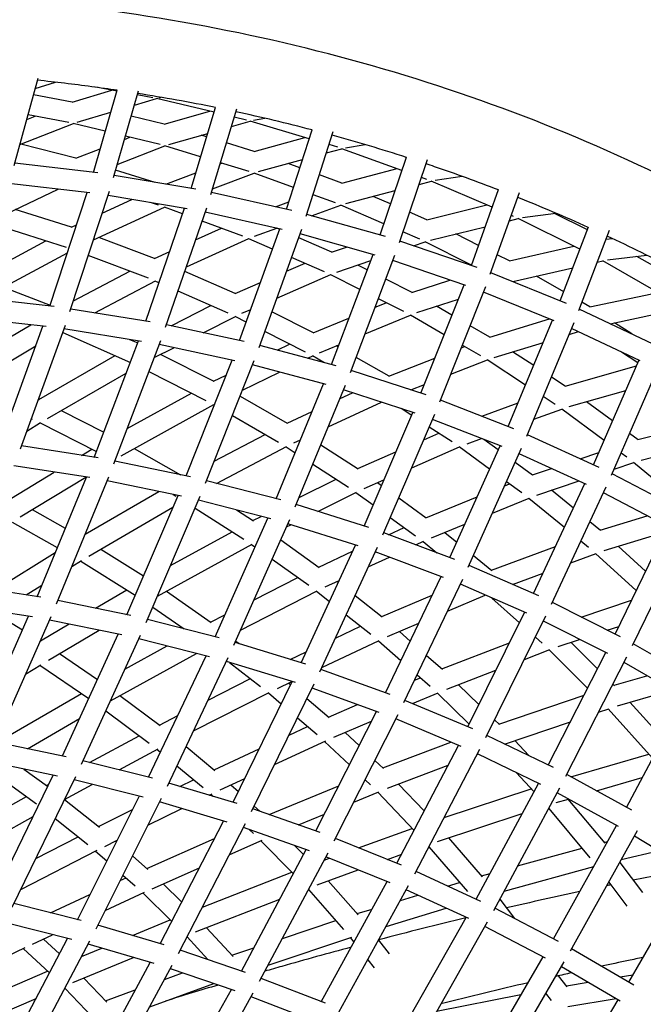
# Model space of a CAD drawing. Units: millimetres. Extents: x -6835 to 6825, y -4576 to 11112.
# Drawn here: x 1211 to 1693, y 2081 to 2841 of the extents above; entities that cross this region are included whole.
import ezdxf

# ---------------------------------------------------------------- set-up
doc = ezdxf.new("R2010")
doc.units = ezdxf.units.MM

msp = doc.modelspace()

# ---------------------------------------------------------------- linework, layer by layer
for p, q in [((1207.08, 2728.1), (1225.52, 2795.56)), ((1223.37, 2787.69), (1239.01, 2792.5)), ((1251.77, 2777.2), (1222.02, 2782.74)), ((1251.77, 2777.2), (1282.43, 2786.36)), ((1268.31, 2722.84), (1286.54, 2786.28)), ((1286.36, 2785.65), (1270.07, 2788.62)), ((1283.81, 2718.85), (1303.03, 2785.75)), ((1314.19, 2780.57), (1302.17, 2782.76)), ((1299.91, 2774.89), (1316.92, 2779.97)), ((1361.53, 2769.3), (1316.92, 2779.97)), ((1319.05, 2780.56), (1320.58, 2780.85)), ((1255.62, 2761.65), (1281.7, 2769.44)), ((1323.04, 2760.01), (1358.13, 2770.11)), ((1343.7, 2710.51), (1362.64, 2772.96)), ((1359.02, 2705.87), (1379.07, 2772.01)), ((1211.51, 2744.32), (1252.79, 2760.61)), ((1216.78, 2763.6), (1223.39, 2766.21)), ((1249.39, 2761.37), (1217.78, 2767.26)), ((1277.44, 2754.62), (1252.78, 2760.61)), ((1323.05, 2760.01), (1297.42, 2766.23)), ((1374.91, 2758.3), (1389.49, 2762.49)), ((1386.49, 2763.33), (1377.12, 2765.57)), ((1434.99, 2748.89), (1389.48, 2762.49)), ((1391.9, 2763.13), (1400.7, 2764.68)), ((1326.67, 2744.4), (1356.59, 2753.02)), ((1417.53, 2694.43), (1437.17, 2755.71)), ((1432.64, 2689.14), (1453.54, 2754.36)), ((1292.29, 2748.37), (1296.49, 2749.99)), ((1319.88, 2744.31), (1293, 2750.84)), ((1355.75, 2750.25), (1351.47, 2751.54)), ((1392.51, 2739.13), (1371.07, 2745.62)), ((1392.51, 2739.13), (1431.62, 2749.9)), ((1254.82, 2733.89), (1212.13, 2744.57)), ((1254.81, 2733.9), (1273.56, 2741.14)), ((1286.75, 2729.08), (1323.55, 2743.28)), ((1351.11, 2734.94), (1323.53, 2743.28)), ((1448.26, 2737.88), (1460.3, 2741.2)), ((1457.06, 2742.3), (1450.32, 2744.31)), ((1506.63, 2724.44), (1460.29, 2741.2)), ((1463.01, 2741.87), (1478.11, 2744.32)), ((1271.77, 2722.44), (1207.57, 2729.91)), ((1366.19, 2729.52), (1367.45, 2730)), ((1388.54, 2723.62), (1366.43, 2730.31)), ((1395.89, 2723.47), (1429.83, 2732.81)), ((1427.78, 2726.4), (1418.65, 2729.73)), ((1489.72, 2674.6), (1510.07, 2734.57)), ((1504.6, 2668.64), (1526.38, 2732.83)), ((1315.97, 2715.18), (1285.46, 2724.59)), ((1324.21, 2713.79), (1347.33, 2722.45)), ((1360.34, 2710.25), (1392.46, 2722.28)), ((1422.89, 2711.15), (1392.44, 2722.28)), ((1460.13, 2714.58), (1502.98, 2725.76)), ((1265.65, 2707.05), (1203.06, 2714.33)), ((1347.42, 2709.88), (1284.29, 2720.51)), ((1460.14, 2714.58), (1442.82, 2720.91)), ((1519.86, 2713.63), (1529.31, 2716.1)), ((1525.83, 2717.5), (1521.68, 2719)), ((1576.37, 2695.96), (1529.29, 2716.09)), ((1532.33, 2716.79), (1553.03, 2719.86)), ((1194.86, 2688.1), (1241.02, 2709.91)), ((1234.73, 2619.63), (1263.47, 2707.3)), ((1250.18, 2615.4), (1280.67, 2708.39)), ((1421.5, 2693.54), (1359.48, 2707.38)), ((1463.24, 2698.86), (1501.33, 2708.79)), ((1560.21, 2651.01), (1581.26, 2709.57)), ((1574.83, 2644.38), (1597.5, 2707.44)), ((1275.12, 2691.48), (1297.87, 2702)), ((1340.68, 2694.79), (1279.58, 2705.08)), ((1318.61, 2697.62), (1312.27, 2699.58)), ((1408.89, 2696.36), (1419.36, 2700.14)), ((1455.36, 2699.29), (1437.93, 2705.66)), ((1497.83, 2698.48), (1484.25, 2704.34)), ((1251.37, 2680.46), (1207.86, 2694.24)), ((1268.31, 2670.7), (1323.16, 2696.07)), ((1308.75, 2608.12), (1338.68, 2695.13)), ((1337.21, 2690.83), (1323.11, 2696.05)), ((1324.01, 2603.29), (1355.78, 2695.64)), ((1414.12, 2678.79), (1354.56, 2692.08)), ((1436.83, 2689.43), (1459.51, 2697.62)), ((1492.67, 2683.28), (1459.47, 2697.61)), ((1525.91, 2686.36), (1512.56, 2692.12)), ((1525.89, 2686.37), (1572.22, 2697.73)), ((1383.67, 2673.62), (1352.21, 2685.27)), ((1493.94, 2673.41), (1433.07, 2690.49)), ((1589.62, 2685.53), (1596.47, 2687.21)), ((1592.79, 2688.94), (1591.11, 2689.66)), ((1644.1, 2663.5), (1596.45, 2687.2)), ((1599.82, 2687.93), (1625.56, 2691.36)), ((1649.82, 2678.53), (1624.35, 2691.2)), ((1247.4, 2664.93), (1193.01, 2682.16)), ((1251.32, 2680.48), (1255.28, 2682.3)), ((1347.21, 2670.73), (1367.22, 2679.72)), ((1381.22, 2593.09), (1412.31, 2679.2)), ((1392.74, 2673.52), (1409.94, 2679.73)), ((1396.26, 2587.64), (1429.3, 2679.14)), ((1412.16, 2678.77), (1409.99, 2679.72)), ((1520.31, 2671.35), (1507.41, 2676.92)), ((1528.71, 2670.59), (1570.97, 2680.95)), ((1628.93, 2623.65), (1650.67, 2680.74)), ((1643.27, 2616.34), (1666.83, 2678.22)), ((1180.64, 2642.59), (1231.44, 2669.99)), ((1315.59, 2656.47), (1272.56, 2672.67)), ((1340.07, 2649.98), (1388.45, 2671.71)), ((1406.71, 2663.69), (1388.38, 2671.68)), ((1452.35, 2661.26), (1426.85, 2672.37)), ((1485.9, 2659.05), (1427.92, 2675.32)), ((1564.67, 2649.48), (1505, 2669.84)), ((1515.65, 2666.21), (1524.67, 2669.32)), ((1560.34, 2651.37), (1524.61, 2669.3)), ((1565.79, 2666.54), (1548.2, 2675.37)), ((1664.42, 2671.27), (1664.22, 2671.37)), ((1664.4, 2671.28), (1669.07, 2671.83)), ((1315.52, 2656.5), (1327.2, 2661.74)), ((1452.3, 2661.28), (1463.81, 2665.25)), ((1589.77, 2654.51), (1639.37, 2665.86)), ((1185.54, 2627.05), (1248.25, 2660.87)), ((1310.87, 2641.15), (1264.36, 2658.66)), ((1446.84, 2646.21), (1421.41, 2657.29)), ((1452.08, 2574.5), (1484.28, 2659.5)), ((1456.39, 2645.76), (1482.49, 2654.77)), ((1466.89, 2568.42), (1501.15, 2658.87)), ((1555.97, 2635.55), (1499.6, 2654.78)), ((1589.8, 2654.5), (1580.2, 2659.31)), ((1657.45, 2653.58), (1661.75, 2654.56)), ((1709.76, 2627.12), (1661.72, 2654.56)), ((1665.45, 2655.29), (1695.76, 2658.89)), ((1715.79, 2642.1), (1688, 2657.97)), ((1252.94, 2623.82), (1296.3, 2646.63)), ((1377.88, 2629.28), (1338.86, 2646.44)), ((1417.52, 2646.51), (1431.88, 2652.73)), ((1479.78, 2647.62), (1472.47, 2651.31)), ((1592.29, 2638.68), (1638.69, 2649.29)), ((1269.42, 2614.41), (1316.22, 2639.03)), ((1318.93, 2637.72), (1316.1, 2638.97)), ((1410.06, 2625.85), (1451.8, 2643.91)), ((1474.08, 2632.58), (1451.71, 2643.87)), ((1514.4, 2630.15), (1494.14, 2640.37)), ((1514.34, 2630.18), (1543.64, 2639.75)), ((1633.63, 2621.75), (1575.2, 2645.42)), ((1631.59, 2630.63), (1610.42, 2642.82)), ((1198.95, 2634.29), (1235, 2620.47)), ((1372.42, 2614.21), (1333.63, 2631.26)), ((1377.8, 2629.32), (1397.36, 2637.79)), ((1521.28, 2552.33), (1554.54, 2636.03)), ((1535.83, 2545.6), (1571.28, 2634.84)), ((1237.88, 2619.28), (1175.5, 2626.15)), ((1508.11, 2615.4), (1488.45, 2625.33)), ((1518.1, 2614.58), (1550.18, 2625.06)), ((1624.26, 2608.28), (1569.54, 2630.45)), ((1651.73, 2619.04), (1704.42, 2630.17)), ((1312.13, 2607.58), (1250.83, 2617.38)), ((1328.23, 2604.34), (1359.1, 2620.06)), ((1382.91, 2614.1), (1389.9, 2617.13)), ((1485.95, 2618.75), (1494.49, 2622.28)), ((1545.21, 2612.57), (1533.2, 2619.51)), ((1700.73, 2590.21), (1643.61, 2617.24)), ((1651.78, 2619.01), (1645.63, 2622.55)), ((1231.88, 2603.84), (1170.43, 2610.61)), ((1353.11, 2599.06), (1377.93, 2611.7)), ((1386.34, 2607.28), (1377.78, 2611.62)), ((1438.24, 2598.93), (1406.2, 2615.16)), ((1438.13, 2598.99), (1465.67, 2610.37)), ((1478.18, 2598.22), (1513.22, 2612.7)), ((1539.24, 2597.54), (1513.09, 2612.65)), ((1574.45, 2595.67), (1620.53, 2609.79)), ((1588.77, 2526.55), (1623.01, 2608.79)), ((1667.38, 2605.99), (1704.4, 2613.81)), ((1166.99, 2573.85), (1219.83, 2605.17)), ((1196.47, 2513.89), (1229.31, 2604.13)), ((1211.85, 2509.35), (1246.65, 2605.01)), ((1305.54, 2592.43), (1245.57, 2602.02)), ((1384.82, 2592.33), (1324.63, 2605.11)), ((1574.53, 2595.62), (1559.22, 2604.47)), ((1603.03, 2519.18), (1639.61, 2607.03)), ((1690.71, 2577.26), (1637.66, 2602.35)), ((1684.07, 2598.1), (1670.88, 2606.73)), ((1244.59, 2599.33), (1296.83, 2576.17)), ((1268.94, 2502.84), (1303.16, 2592.81)), ((1284.12, 2497.73), (1320.39, 2593.12)), ((1296.29, 2593.91), (1302.52, 2591.15)), ((1432.03, 2584.14), (1400.73, 2600)), ((1635.74, 2597.72), (1642.85, 2599.9)), ((1173.91, 2559.35), (1223.77, 2588.9)), ((1302.41, 2591.2), (1302.57, 2591.28)), ((1315.33, 2579.82), (1330.45, 2587.52)), ((1377.63, 2577.5), (1319.17, 2589.91)), ((1455.91, 2573.48), (1396.86, 2589.29)), ((1410.34, 2585.68), (1419.83, 2590.32)), ((1442.91, 2583.65), (1457.89, 2589.84)), ((1457.26, 2588.18), (1455.85, 2589)), ((1552.42, 2587.36), (1555.06, 2588.4)), ((1567.47, 2581.22), (1553.24, 2589.44)), ((1577.86, 2579.98), (1615.87, 2591.63)), ((1226.21, 2547.61), (1285, 2581.42)), ((1320.31, 2582.35), (1361.32, 2561.55)), ((1339.94, 2488.5), (1375.45, 2577.96)), ((1354.9, 2482.82), (1392.55, 2577.69)), ((1433.88, 2579.38), (1437.66, 2581.22)), ((1446.25, 2576.07), (1437.47, 2581.13)), ((1496.64, 2565.43), (1471.3, 2580.07)), ((1496.5, 2565.51), (1532.04, 2579.4)), ((1544.34, 2567.03), (1572.68, 2578.1)), ((1602.13, 2558.64), (1572.53, 2578.05)), ((1608.39, 2573.66), (1592.1, 2584.34)), ((1654.5, 2497.15), (1689.65, 2577.76)), ((1688.82, 2575.86), (1676.23, 2584.1)), ((1448.1, 2559.01), (1391.19, 2574.25)), ((1525.34, 2551), (1467.45, 2569.91)), ((1632.62, 2557.77), (1687.77, 2573.46)), ((1668.45, 2489.12), (1706.1, 2575.46)), ((1232.83, 2532.96), (1293.71, 2567.97)), ((1311.22, 2569.02), (1355.16, 2546.73)), ((1361.15, 2561.64), (1370.85, 2566.38)), ((1383.44, 2554.73), (1411.99, 2568.68)), ((1632.72, 2557.71), (1622, 2564.74)), ((1409.42, 2470.84), (1446.12, 2559.53)), ((1424.15, 2464.57), (1463.08, 2558.68)), ((1516.89, 2536.93), (1461.56, 2555)), ((1513.35, 2554.92), (1523.96, 2559.06)), ((1225.83, 2547.78), (1226.42, 2547.51)), ((1294.49, 2525), (1344, 2552.4)), ((1381.61, 2550.12), (1418.07, 2529.16)), ((1458.78, 2548.27), (1468.43, 2552.75)), ((1624.9, 2543.7), (1615.74, 2549.71)), ((1635.66, 2542), (1679.49, 2554.47)), ((1289.67, 2504.05), (1361.27, 2543.67)), ((1361, 2543.52), (1361.63, 2543.16)), ((1449.74, 2526.44), (1490.74, 2545.47)), ((1514.12, 2535.16), (1505.92, 2540.51)), ((1593.05, 2524.89), (1536.35, 2546.93)), ((1568.23, 2534.54), (1596.38, 2544.83)), ((1608.46, 2532.21), (1630.18, 2540.15)), ((1662.7, 2515.95), (1630, 2540.09)), ((1669.26, 2530.99), (1649.15, 2545.84)), ((1220.35, 2532.7), (1220.94, 2532.44)), ((1243.49, 2539.09), (1276.39, 2522.42)), ((1375.65, 2535.1), (1411.21, 2514.65)), ((1417.87, 2529.27), (1437.34, 2538.32)), ((1477.34, 2449.82), (1515.13, 2537.51)), ((1491.81, 2442.96), (1531.94, 2536.09)), ((1583.97, 2511.25), (1530.24, 2532.14)), ((1688.85, 2516.52), (1749.55, 2532.36)), ((1216.8, 2522.97), (1227.39, 2529.64)), ((1227.1, 2529.46), (1270.67, 2507.38)), ((1545.37, 2514.74), (1527.71, 2526.28)), ((1361.67, 2499.89), (1400.9, 2520.57)), ((1523.43, 2516.35), (1535.11, 2521.45)), ((1556.89, 2513.35), (1568.06, 2517.44)), ((1580.96, 2508.63), (1569.96, 2516.7)), ((1658.98, 2495.11), (1603.52, 2520.34)), ((1688.96, 2516.44), (1682.46, 2521.25)), ((1272.05, 2502.35), (1212.69, 2511.65)), ((1259.19, 2504.37), (1267.12, 2509.18)), ((1299.9, 2509.71), (1335.46, 2489.43)), ((1363.48, 2482.75), (1417.38, 2511.17)), ((1417.06, 2511.01), (1424.15, 2506.42)), ((1423.08, 2514.05), (1428.31, 2516.48)), ((1444.02, 2512.61), (1472.78, 2493.99)), ((1514.17, 2494.85), (1551.12, 2510.98)), ((1543.65, 2425.41), (1582.41, 2511.86)), ((1574.26, 2493.69), (1550.86, 2510.87)), ((1557.83, 2417.95), (1599.06, 2509.88)), ((1691.49, 2500.68), (1740.98, 2513.59)), ((1472.55, 2494.14), (1501.97, 2506.98)), ((1649.27, 2481.95), (1597.16, 2505.65)), ((1644.31, 2501.78), (1658.63, 2506.62)), ((1680.42, 2502.86), (1675.9, 2506.2)), ((1265.61, 2487.16), (1206.93, 2496.36)), ((1343.25, 2487.82), (1284.93, 2499.86)), ((1437.8, 2497.58), (1465.22, 2479.83)), ((1607.49, 2489.16), (1594.15, 2498.94)), ((1607.32, 2489.28), (1622.14, 2494.29)), ((1670.46, 2493.73), (1685.71, 2498.88)), ((1720.9, 2469.57), (1685.52, 2498.81)), ((1204.91, 2471.4), (1237.99, 2491.49)), ((1211.71, 2456.8), (1262.49, 2487.65)), ((1224.73, 2395.27), (1262.84, 2487.6)), ((1239.8, 2389.84), (1280.19, 2487.68)), ((1723.09, 2461.66), (1668.89, 2490.13)), ((1336.23, 2472.93), (1278.98, 2484.76)), ((1412.94, 2469.93), (1355.68, 2484.78)), ((1427.14, 2471.8), (1455.69, 2486)), ((1477.33, 2478.77), (1492.71, 2485.48)), ((1487.84, 2483.35), (1490.85, 2481.17)), ((1586.09, 2480.96), (1589.65, 2482.4)), ((1599.09, 2475.48), (1587.46, 2484.01)), ((1608.29, 2397.6), (1647.92, 2482.57)), ((1610.86, 2473.59), (1643.45, 2484.6)), ((1622.18, 2389.53), (1664.39, 2480.03)), ((1261.94, 2443.48), (1318.9, 2476.51)), ((1294.15, 2381.34), (1333.68, 2473.46)), ((1309.01, 2375.39), (1350.88, 2472.97)), ((1329.74, 2474.27), (1332.02, 2472.97)), ((1441.55, 2461.1), (1471.4, 2475.94)), ((1471.04, 2475.77), (1484.36, 2466.11)), ((1504.12, 2471.54), (1525.43, 2456.09)), ((1525.18, 2456.27), (1564.66, 2472.28)), ((1576.63, 2459.86), (1604.83, 2471.29)), ((1632.07, 2448.59), (1604.54, 2471.17)), ((1639.06, 2463.56), (1622.17, 2477.41)), ((1712.76, 2449.01), (1662.29, 2475.52)), ((1264.84, 2426.67), (1329.76, 2464.31)), ((1346.88, 2463.63), (1384.39, 2439.67)), ((1405.33, 2455.37), (1349.54, 2469.84)), ((1481.06, 2448.65), (1424.88, 2466.35)), ((1221.1, 2462.51), (1246.56, 2448.16)), ((1362.21, 2364.35), (1403, 2455.97)), ((1378.73, 2462.27), (1391.85, 2453.89)), ((1391.53, 2454.09), (1397.95, 2457.29)), ((1497.63, 2456.48), (1517.17, 2442.32)), ((1659.73, 2446.61), (1696.07, 2457.78)), ((1205.57, 2452.9), (1240.41, 2433.26)), ((1376.83, 2357.87), (1420.05, 2454.92)), ((1417.47, 2449.13), (1420.9, 2450.83)), ((1472.86, 2434.46), (1418.56, 2451.57)), ((1496.29, 2443.14), (1508.34, 2448.72)), ((1529.48, 2440.75), (1555.2, 2451.18)), ((1659.92, 2446.46), (1651.83, 2453.09)), ((1671.23, 2366.35), (1711.61, 2449.62)), ((1327.92, 2419.45), (1375.35, 2445.44)), ((1547.57, 2423.94), (1492.5, 2444.56)), ((1539.66, 2444.88), (1548.99, 2437.34)), ((1662.8, 2430.81), (1709.44, 2445.15)), ((1684.8, 2357.66), (1727.9, 2446.55)), ((1317.69, 2395.6), (1390.95, 2435.75)), ((1390.48, 2435.49), (1393.06, 2433.65)), ((1413, 2439.09), (1442.72, 2417.92)), ((1428.83, 2344.27), (1470.76, 2435.12)), ((1443.21, 2337.25), (1487.63, 2433.5)), ((1517.35, 2435.26), (1523.32, 2438.03)), ((1522.92, 2437.84), (1533.67, 2429.15)), ((1575.72, 2415.73), (1625.32, 2434.12)), ((1650.82, 2433.22), (1644.85, 2438.12)), ((1694.79, 2414.95), (1673.72, 2434.17)), ((1192.2, 2400.41), (1238.83, 2429.42)), ((1273.99, 2431.97), (1306.99, 2411.26)), ((1442.37, 2418.17), (1468.52, 2430.28)), ((1480.59, 2418.23), (1496.95, 2425.81)), ((1538.76, 2410.16), (1485.98, 2429.92)), ((1561.86, 2426.93), (1575.99, 2415.52)), ((1637.05, 2421.41), (1656.51, 2428.62)), ((1687.51, 2399.93), (1656.19, 2428.5)), ((1251.65, 2418.55), (1259, 2423.13)), ((1258.49, 2422.81), (1300.61, 2396.38)), ((1406.36, 2424.18), (1434.59, 2404.07)), ((1612.42, 2395.8), (1558.48, 2419.38)), ((1493.97, 2321.07), (1536.89, 2410.86)), ((1592.02, 2404.71), (1615.7, 2413.49)), ((1227.63, 2394.81), (1170.28, 2403.87)), ((1216.35, 2396.59), (1228.36, 2404.06)), ((1392.39, 2392.8), (1426.15, 2410.08)), ((1447.29, 2402.81), (1458.17, 2407.85)), ((1456.67, 2407.16), (1457.54, 2406.47)), ((1508.09, 2313.51), (1553.58, 2408.69)), ((1603, 2382.45), (1551.75, 2404.86)), ((1270.02, 2386.28), (1294.1, 2400.46)), ((1324.67, 2399.43), (1359.3, 2375.31)), ((1382.03, 2369.53), (1441.11, 2399.76)), ((1440.58, 2399.49), (1450.64, 2391.52)), ((1470.44, 2396.25), (1491.39, 2379.66)), ((1491.02, 2379.95), (1530.05, 2396.55)), ((1541.88, 2384.2), (1570.84, 2396.51)), ((1221.32, 2379.61), (1164.08, 2388.65)), ((1297.23, 2380.71), (1240.8, 2392.27)), ((1576.11, 2394.21), (1597.36, 2375.12)), ((1675.54, 2364.18), (1622.77, 2390.79)), ((1645.09, 2379.54), (1683.89, 2392.46)), ((1176.58, 2286.03), (1218.19, 2380.1)), ((1191.52, 2280.25), (1235.62, 2379.95)), ((1193.07, 2382.11), (1213.52, 2369.55)), ((1293.42, 2381.49), (1294.49, 2382.12)), ((1314.12, 2387.28), (1338.31, 2370.43)), ((1358.83, 2375.63), (1369.71, 2381.2)), ((1463.54, 2381.3), (1482.58, 2366.22)), ((1557.59, 2294.74), (1601.35, 2383.17)), ((1571.42, 2286.62), (1617.86, 2380.46)), ((1227.3, 2361.14), (1249.44, 2374.17)), ((1290.37, 2365.78), (1234.42, 2377.25)), ((1365.47, 2363.52), (1309.98, 2377.64)), ((1455.23, 2363.29), (1474.7, 2372.47)), ((1495.39, 2364.42), (1519.62, 2374.73)), ((1665.52, 2351.31), (1615.83, 2376.37)), ((1665.23, 2369.38), (1674.14, 2372.35)), ((1233.6, 2346.28), (1272.83, 2369.37)), ((1244.33, 2272.29), (1287.47, 2366.37)), ((1259.07, 2266.04), (1304.75, 2365.67)), ((1504.61, 2368.34), (1513.03, 2360.94)), ((1227.28, 2361.1), (1227.79, 2360.78)), ((1292.69, 2339.38), (1325.16, 2357.26)), ((1358.04, 2348.9), (1303.43, 2362.79)), ((1432.27, 2343.21), (1377.75, 2359.93)), ((1378.22, 2360.98), (1380.78, 2359)), ((1444.8, 2340.69), (1489.02, 2361.53)), ((1488.44, 2361.26), (1505.86, 2345.94)), ((1537.42, 2339.51), (1589.66, 2359.56)), ((1609.72, 2364.02), (1614.81, 2359.45)), ((1627.37, 2356.77), (1643.83, 2362.25)), ((1637.11, 2360.02), (1657.69, 2339.54)), ((1736.91, 2329.08), (1685.33, 2358.77)), ((1242.13, 2351.3), (1271.45, 2331.43)), ((1281.49, 2314.95), (1347.85, 2351.49)), ((1310.88, 2255.77), (1355.38, 2349.58)), ((1420.37, 2346.86), (1432.71, 2352.68)), ((1525.52, 2349.97), (1537.81, 2339.17)), ((1601.23, 2346.86), (1620.77, 2354.36)), ((1619.63, 2265.25), (1664.09, 2352.03)), ((1620.3, 2354.18), (1650.03, 2324.59)), ((1215.91, 2335.4), (1227.68, 2342.68)), ((1226.97, 2342.25), (1264.69, 2316.68)), ((1325.4, 2249.05), (1372.49, 2348.32)), ((1424.29, 2328.93), (1371.03, 2345.26)), ((1373.31, 2344.56), (1397.38, 2325.99)), ((1633.16, 2256.57), (1680.41, 2348.79)), ((1726.3, 2316.72), (1678.17, 2344.43)), ((1497.6, 2319.76), (1444.08, 2339.13)), ((1518.35, 2334.97), (1528.33, 2326.19)), ((1541.19, 2323.82), (1579.2, 2338.41)), ((1670.46, 2326.82), (1695.85, 2334.25)), ((1356.81, 2315.26), (1389.64, 2331.96)), ((1376.18, 2236.47), (1421.85, 2329.67)), ((1390.47, 2229.27), (1438.79, 2327.88)), ((1410.41, 2324.48), (1421.59, 2329.75)), ((1419.15, 2328.6), (1420.69, 2327.29)), ((1516.31, 2330.7), (1520.95, 2332.68)), ((1550.31, 2327.32), (1566.1, 2311.95)), ((1669.59, 2327.69), (1670.75, 2326.54)), ((1193.91, 2282.72), (1259.03, 2320.52)), ((1288.79, 2318.97), (1319.9, 2295.69)), ((1345.58, 2291.6), (1404.14, 2321.38)), ((1403.41, 2321.01), (1413.42, 2312.45)), ((1489.04, 2305.84), (1437.19, 2324.61)), ((1493.86, 2321.11), (1494.02, 2321.18)), ((1514.88, 2312.69), (1534.64, 2321.13)), ((1534.01, 2320.86), (1558.64, 2296.88)), ((1581.55, 2296.91), (1647.26, 2319.18)), ((1673.09, 2310.92), (1715.05, 2323.2)), ((1433.24, 2316.56), (1450.4, 2301.89)), ((1449.88, 2302.34), (1472.29, 2311.9)), ((1561.4, 2293.14), (1508.9, 2315.21)), ((1680.04, 2232.58), (1725.07, 2317.43)), ((1682.69, 2313.73), (1708.2, 2285.64)), ((1277.91, 2307.13), (1311.35, 2282.11)), ((1440.17, 2214.36), (1486.85, 2306.64)), ((1454.21, 2206.68), (1503.6, 2304.31)), ((1658.54, 2306.11), (1666.28, 2308.73)), ((1665.77, 2308.56), (1700.23, 2270.62)), ((1217.4, 2277.86), (1257.57, 2301.17)), ((1319.27, 2296.16), (1333.47, 2303.39)), ((1425.98, 2301.72), (1441.07, 2288.82)), ((1454.12, 2286.75), (1483.03, 2299.09)), ((1552.26, 2279.62), (1501.84, 2300.82)), ((1578.15, 2300.22), (1581.95, 2296.52)), ((1585.94, 2281.5), (1636.78, 2298.73)), ((1419.46, 2288.42), (1433.78, 2295.05)), ((1462.81, 2290.46), (1473.53, 2280.32)), ((1247.22, 2271.69), (1192.72, 2282.96)), ((1265.3, 2267.28), (1303.63, 2287.88)), ((1408.29, 2265.62), (1447.71, 2283.87)), ((1446.9, 2283.49), (1466, 2265.42)), ((1491.76, 2263.06), (1544.29, 2282.98)), ((1623.61, 2263.32), (1572.17, 2288.14)), ((1593.74, 2284.15), (1604.5, 2272.55)), ((1288.29, 2261.48), (1318.41, 2277.66)), ((1317.51, 2277.18), (1320.05, 2275.09)), ((1339.84, 2279.49), (1362.15, 2261.05)), ((1361.49, 2261.6), (1396.42, 2277.76)), ((1502.78, 2189.43), (1550.3, 2280.44)), ((1516.56, 2181.26), (1566.86, 2277.59)), ((1564.8, 2273.64), (1565.14, 2273.77)), ((1613.9, 2250.25), (1564.92, 2273.88)), ((1637.02, 2256.18), (1697.39, 2273.75)), ((1240.5, 2256.74), (1185.95, 2268.02)), ((1313.93, 2255), (1260.22, 2268.56)), ((1485.66, 2268.84), (1492.3, 2262.56)), ((1188.64, 2261.07), (1224.42, 2235.23)), ((1214.52, 2262.11), (1232.86, 2248.87)), ((1332.77, 2264.57), (1352.95, 2247.89)), ((1495.32, 2247.3), (1542.3, 2265.11)), ((1594.83, 2259.45), (1608.65, 2244.55)), ((1190.93, 2162.03), (1237.26, 2257.41)), ((1205.53, 2155.46), (1254.6, 2256.48)), ((1306.68, 2240.33), (1253.3, 2253.81)), ((1379.39, 2235.51), (1326.52, 2251.39)), ((1335.16, 2248.8), (1345.63, 2253.94)), ((1366.09, 2246.1), (1385.24, 2254.96)), ((1478.12, 2253.94), (1482.3, 2249.99)), ((1504.01, 2250.6), (1523.85, 2229.78)), ((1563.96, 2161.67), (1612.17, 2251.08)), ((1684.19, 2230.3), (1633.85, 2257.92)), ((1656.86, 2245.3), (1692.26, 2255.59)), ((1232.09, 2249.43), (1233.84, 2250.37)), ((1245.97, 2238.73), (1267.41, 2250.25)), ((1357.68, 2242.03), (1359.9, 2243.12)), ((1374.54, 2250.01), (1380.26, 2244.78)), ((1404.13, 2227.01), (1457.78, 2249.18)), ((1469.38, 2236.66), (1488.77, 2244.68)), ((1487.9, 2244.32), (1516.02, 2214.8)), ((1539.31, 2224.82), (1606.5, 2246.86)), ((1577.46, 2153.01), (1628.53, 2247.71)), ((1673.91, 2217.7), (1626.4, 2243.76)), ((1157.79, 2208.05), (1216.6, 2240.88)), ((1245.96, 2238.7), (1272.99, 2217.2)), ((1255.92, 2145.86), (1303.68, 2241.09)), ((1270.32, 2138.88), (1320.85, 2239.64)), ((1371.61, 2221.14), (1319.43, 2236.81)), ((1358.9, 2242.63), (1360.48, 2241.19)), ((1625.82, 2236.26), (1635.13, 2238.97)), ((1634.86, 2238.89), (1663.23, 2205.01)), ((1272.17, 2217.86), (1298.52, 2230.8)), ((1310.41, 2218.81), (1336.57, 2231.67)), ((1443.54, 2213.18), (1391.53, 2231.43)), ((1392.56, 2233.53), (1396.93, 2229.53)), ((1533.97, 2206.23), (1599.59, 2227.76)), ((1619.94, 2231.78), (1651.81, 2193.73)), ((1149.72, 2185.22), (1221.71, 2225.41)), ((1238.8, 2223.96), (1263.93, 2203.97)), ((1319.85, 2127.23), (1368.85, 2221.97)), ((1426.78, 2219.06), (1446.71, 2227.29)), ((1334.04, 2119.83), (1385.85, 2220.01)), ((1435.22, 2199.14), (1384.29, 2217.01)), ((1388.55, 2215.52), (1391.91, 2212.44)), ((1473.17, 2201.39), (1514.57, 2216.32)), ((1623.65, 2131.07), (1672.4, 2218.52)), ((1636.86, 2121.91), (1688.55, 2214.64)), ((1223.86, 2193.2), (1256.46, 2209.91)), ((1277.07, 2202.44), (1286.66, 2207.15)), ((1285.43, 2206.54), (1286.07, 2205.98)), ((1309.45, 2185.42), (1361.93, 2208.6)), ((1373.55, 2196.24), (1398.7, 2207.34)), ((1397.6, 2206.86), (1422.73, 2181.34)), ((1506.31, 2188.01), (1455.21, 2208.65)), ((1542.68, 2209.09), (1568.48, 2179.01)), ((1662.83, 2205.49), (1665.49, 2206.13)), ((1732.24, 2181.97), (1686.22, 2210.45)), ((1212.23, 2169.27), (1271.14, 2199.45)), ((1269.96, 2198.84), (1278.66, 2191.19)), ((1382.65, 2106.12), (1432.69, 2200.03)), ((1396.62, 2098.3), (1449.51, 2197.56)), ((1423.66, 2203.2), (1430.62, 2196.13)), ((1527.5, 2202.21), (1557.16, 2167.62)), ((1595.97, 2187.33), (1645.75, 2200.97)), ((1676.05, 2192.21), (1704.6, 2199.07)), ((1298.49, 2195.06), (1310.31, 2184.66)), ((1446.41, 2191.74), (1450.6, 2193.25)), ((1497.44, 2174.33), (1447.81, 2194.38)), ((1495.42, 2192.41), (1506.4, 2196.37)), ((1674.83, 2190.03), (1692.33, 2166.87)), ((1313.64, 2169.79), (1350.21, 2185.93)), ((1352.54, 2155.6), (1421.61, 2182.47)), ((1441.1, 2172.82), (1472.85, 2184.27)), ((1567.64, 2159.97), (1517.49, 2183.05)), ((1585.47, 2167.86), (1654.74, 2186.85)), ((1681.81, 2097.62), (1730.94, 2182.77)), ((1288.95, 2176.02), (1293.51, 2178.13)), ((1291.08, 2180.27), (1300.6, 2171.9)), ((1444.25, 2082.54), (1495.16, 2175.25)), ((1449.63, 2175.89), (1472.76, 2149.7)), ((1541.87, 2171.84), (1551.13, 2174.66)), ((1567.94, 2179.64), (1574.64, 2181.48)), ((1666.32, 2174.76), (1680.36, 2156.18)), ((1277.42, 2153.03), (1307.68, 2167.07)), ((1322.05, 2173.5), (1336.49, 2159.39)), ((1434.32, 2169.06), (1461.55, 2138.22)), ((1457.98, 2074.31), (1511.78, 2172.29)), ((1558.23, 2146.69), (1509.93, 2168.92)), ((1235.22, 2151.1), (1265.62, 2165.2)), ((1306.36, 2166.46), (1328.8, 2144.53)), ((1347.25, 2136.38), (1412.25, 2161.66)), ((1505.43, 2160.71), (1518.86, 2164.81)), ((1582.13, 2161.65), (1593.67, 2146.65)), ((1258.79, 2145.14), (1206.89, 2158.26)), ((1472.04, 2150.52), (1483.5, 2154.01)), ((1494.39, 2140.61), (1540.71, 2154.75)), ((1627.49, 2129.08), (1578.33, 2154.62)), ((1298.41, 2133.57), (1327.66, 2145.65)), ((1414.23, 2131.35), (1455.46, 2145.12)), ((1504.57, 2056.5), (1556.18, 2147.64)), ((1518.05, 2047.84), (1572.61, 2144.18)), ((1251.7, 2130.43), (1199.62, 2143.59)), ((1322.86, 2126.34), (1271.63, 2141.49)), ((1355.71, 2139.67), (1376.15, 2117.32)), ((1617.52, 2116.22), (1570.59, 2140.61)), ((1197.79, 2035.36), (1248.37, 2131.27)), ((1212.05, 2028.11), (1265.59, 2129.62)), ((1221.28, 2126.99), (1236.81, 2134.19)), ((1229.74, 2130.92), (1242.09, 2119.36)), ((1340.59, 2132.5), (1356.58, 2115)), ((1403.29, 2110.83), (1467.94, 2132.42)), ((1466.64, 2131.99), (1469.44, 2128.43)), ((1488.56, 2130), (1496.86, 2119.47)), ((1583.15, 2134.09), (1583.18, 2134.04)), ((1181.33, 2107.83), (1215.68, 2124.34)), ((1214.14, 2123.6), (1234.35, 2104.69)), ((1259.12, 2117.34), (1274.87, 2123.85)), ((1315.27, 2111.9), (1264.21, 2127)), ((1385.79, 2105.05), (1335.3, 2122.26)), ((1375.23, 2118.33), (1392.17, 2123.99)), ((1685.78, 2095.31), (1637.67, 2123.35)), ((1252.44, 2097.27), (1299.29, 2116.62)), ((1480.2, 2114.77), (1485.03, 2108.63)), ((1563.56, 2027.99), (1615.71, 2117.17)), ((1165.65, 2077.17), (1232.72, 2106.21)), ((1260.29, 2017.33), (1312.17, 2112.81)), ((1274.36, 2009.72), (1329.23, 2110.69)), ((1377.7, 2090.91), (1327.73, 2107.93)), ((1576.78, 2018.91), (1631.93, 2113.22)), ((1675.26, 2082.92), (1629.73, 2109.45)), ((1260.94, 2100.78), (1278.73, 2082.09)), ((1323.28, 2099.75), (1337.12, 2104.73)), ((1447.53, 2081.27), (1397.81, 2100.55)), ((1634.28, 2093.88), (1627.59, 2102.57)), ((1684.99, 2103.13), (1675.18, 2101.48)), ((1246.27, 2092.99), (1267.79, 2070.38)), ((1277.59, 2083.29), (1300.64, 2091.59)), ((1311.79, 2078.6), (1361.38, 2096.47)), ((1321.85, 1997.18), (1374.84, 2091.88)), ((1650.51, 2097.35), (1633.78, 2094.54)), ((1156.71, 2055.87), (1223.96, 2084.99)), ((1335.73, 1989.22), (1391.73, 2089.29)), ((1438.92, 2067.45), (1390.1, 2086.38)), ((1598.5, 2087.75), (1533.41, 2074.96)), ((1622.19, 2083.36), (1617.8, 2089.06)), ((1621.15, 1997.03), (1673.67, 2083.85)), ((1672.12, 2084.75), (1634.68, 2078.47))]:
    msp.add_line(p, q)
for points, knots in [([(2227.92, 2289.32), (2167.96, 2367.69), (2102.38, 2438.82), (1960.96, 2565.42), (1885.13, 2620.88), (1724.46, 2715.15), (1639.62, 2753.96), (1462.38, 2814.3), (1369.98, 2835.82), (1191.97, 2859.57), (1107.13, 2864.01), (1020.54, 2861.87)], [5.6997593, 5.6997593, 5.6997593, 5.6997593, 5.8232438, 5.8232438, 5.9467283, 5.9467283, 6.0702128, 6.0702128, 6.1936973, 6.1936973, 6.3005925, 6.3005925, 6.3005925, 6.3005925]), ([(1286.69, 2786.26), (1280.13, 2787.23), (1273.56, 2788.15), (1253.08, 2790.89), (1239.12, 2792.55), (1225.1, 2794.02)], [6.18466476, 6.18466476, 6.18466476, 6.18466476, 6.1935467, 6.1935467, 6.21225274, 6.21225274, 6.21225274, 6.21225274]), ([(1581.19, 2709.37), (1564.86, 2715.66), (1548.38, 2721.64), (1529.59, 2728.04), (1527.42, 2728.77), (1525.25, 2729.5)], [6.04596847, 6.04596847, 6.04596847, 6.04596847, 6.07016447, 6.07016447, 6.07332279, 6.07332279, 6.07332279, 6.07332279]), ([(1467.35, 2124.62), (1449.58, 2119.83), (1431.77, 2114.88), (1409.52, 2108.54), (1405.12, 2107.28), (1400.72, 2106.01)], [1.38339896, 1.38339896, 1.38339896, 1.38339896, 1.40642676, 1.40642676, 1.41210377, 1.41210377, 1.41210377, 1.41210377]), ([(1692.8, 2116.66), (1689.06, 2115.89), (1685.31, 2115.11), (1674.64, 2112.88), (1667.69, 2111.4), (1660.74, 2109.9)], [1.29034862, 1.29034862, 1.29034862, 1.29034862, 1.29538676, 1.29538676, 1.30470987, 1.30470987, 1.30470987, 1.30470987]), ([(1355.86, 1149.49), (1429.62, 1207.81), (1500.89, 1267.81), (1638.13, 1390.9), (1704.05, 1454.02), (1829.19, 1582.16), (1888.39, 1647.18), (1999.36, 1778.37), (2051.13, 1844.53), (2146.58, 1977.2), (2190.26, 2043.72), (2229.64, 2110.02)], [5.2626756, 5.2626756, 5.2626756, 5.2626756, 5.3729728, 5.3729728, 5.4841118, 5.4841118, 5.5952508, 5.5952508, 5.7063898, 5.7063898, 5.8175287, 5.8175287, 5.8175287, 5.8175287])]:
    msp.add_open_spline(points, degree=3, knots=knots)
for points in [[(1362.64, 2772.96), (1342.75, 2777), (1322.7, 2780.63), (1302.48, 2783.84)], [(1437.17, 2755.69), (1417.73, 2760.76), (1398.13, 2765.43), (1378.36, 2769.68)], [(1510.04, 2734.49), (1491.09, 2740.58), (1471.95, 2746.27), (1452.64, 2751.55)], [(1650.53, 2680.38), (1632.58, 2688.5), (1614.43, 2696.21), (1596.09, 2703.53)], [(1717.98, 2647.55), (1700.56, 2656.66), (1682.93, 2665.37), (1665.1, 2673.69)], [(1727.72, 2184.76), (1713.58, 2182.06), (1699.39, 2179.25), (1685.17, 2176.34)], [(1644.06, 2167.68), (1625.21, 2163.58), (1606.3, 2159.31), (1587.34, 2154.87)], [(1667.84, 2172.75), (1666.84, 2172.54), (1665.85, 2172.33), (1664.85, 2172.13)], [(1556.05, 2147.39), (1533.68, 2141.94), (1511.24, 2136.25), (1488.74, 2130.32)], [(1637.66, 2104.83), (1633.58, 2103.92), (1629.5, 2103), (1625.42, 2102.08)], [(1364.57, 2095.38), (1351.09, 2091.34), (1337.58, 2087.22), (1324.06, 2083.02)], [(1604, 2097.15), (1581.65, 2091.93), (1559.21, 2086.46), (1536.69, 2080.75)]]:
    msp.add_open_spline(points, degree=3)

doc.saveas('drawing.dxf')
